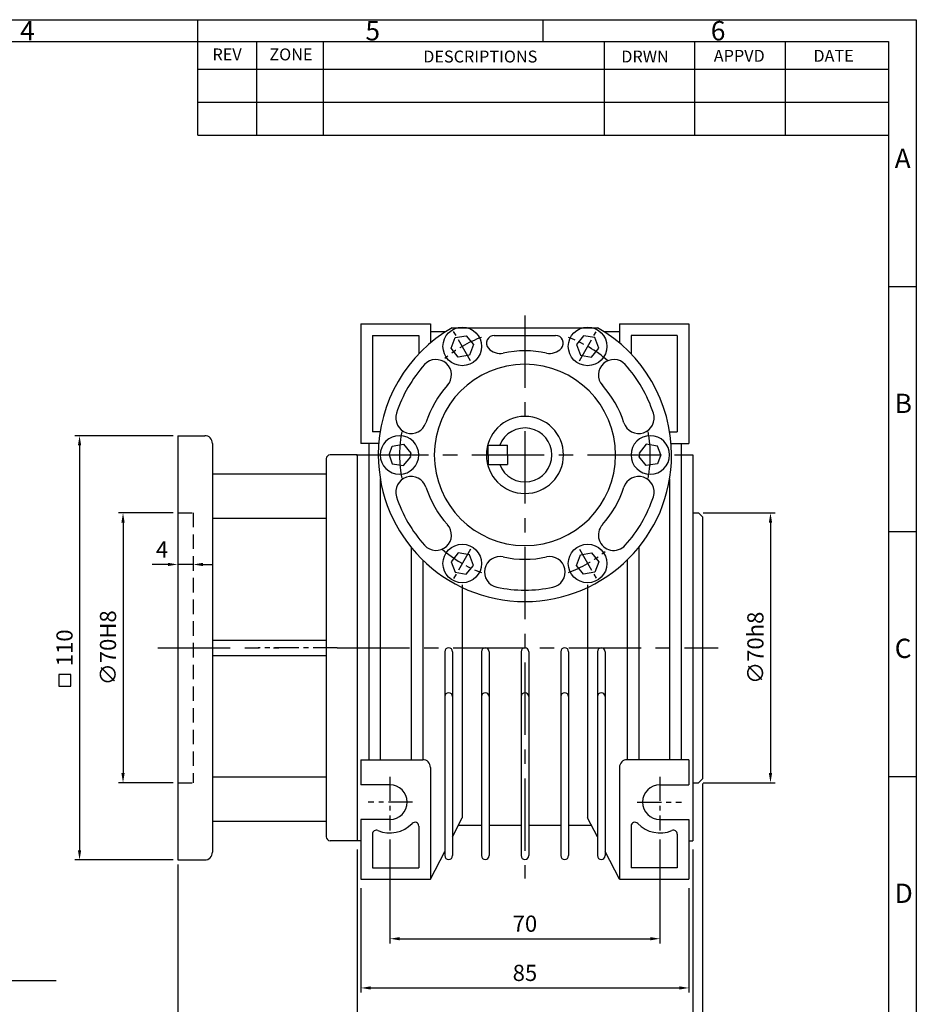
# Model space of a CAD drawing. Extents: x -7 to 551, y 0 to 393.
# Drawn here: x 319 to 551, y 138 to 393 of the extents above; entities that cross this region are included whole.
import ezdxf

# ---------------------------------------------------------------- set-up
doc = ezdxf.new("R2010")
doc.units = 0
doc.header["$LTSCALE"] = 5
doc.header["$MEASUREMENT"] = 0
doc.linetypes.add('CENTER', pattern=[2, 1.25, -0.25, 0.25, -0.25])
doc.linetypes.add('HIDDEN', pattern=[0.375, 0.25, -0.125])
doc.layers.get('0').update_dxf_attribs({"color": 3, "linetype": 'CONTINUOUS'})
for name, color, linetype in [('CENTER', 1, 'CENTER'), ('DIM', 2, 'CONTINUOUS'), ('HIDDEN', 4, 'HIDDEN'), ('NEEDLE', 2, 'CONTINUOUS'), ('OUTLINE', 5, 'CONTINUOUS'), ('THIN', 2, 'CONTINUOUS')]:
    doc.layers.add(name, color=color, linetype=linetype)
doc.styles.add('DIM', font='romans.shx', dxfattribs={"width": 0.8})
doc.styles.get("Standard").update_dxf_attribs({"font": 'romans.shx'})
doc.dimstyles.get("Standard").update_dxf_attribs({"dimtxt": 0.18, "dimasz": 0.18, "dimexe": 0.18, "dimexo": 0.0625, "dimgap": 0.09, "dimtad": 0, "dimtih": 1, "dimtoh": 1, "dimdec": 4, "dimzin": 0, "dimtxsty": 'STANDARD', "dimcen": 0.09, "dimazin": 3, "dimtfac": 1, "dimtdec": 4, "dimtofl": 0, "dimtmove": 0, "dimatfit": 3, "dimtolj": 1, "dimtzin": 0})

msp = doc.modelspace()

# ---------------------------------------------------------------- linework, layer by layer
for p, q in [((407.28, 314.2), (425.28, 314.2)), ((407.28, 314.2), (407.28, 283.2)), ((425.28, 314.2), (425.28, 309.24)), ((474.28, 314.2), (492.28, 314.2)), ((474.28, 314.2), (474.28, 309.24)), ((492.28, 314.2), (492.28, 283.2)), ((425.28, 312.2), (429.28, 312.2)), ((430.94, 313.2), (468.62, 313.2)), ((470.27, 312.2), (474.28, 312.2)), ((410.28, 311.2), (422.28, 311.2)), ((410.28, 311.2), (410.28, 286.2)), ((422.28, 311.2), (422.28, 306.42)), ((441.83, 311.2), (457.72, 311.2)), ((489.28, 311.2), (477.28, 311.2)), ((477.28, 311.2), (477.28, 306.42)), ((489.28, 311.2), (489.28, 286.2)), ((412.26, 286.2), (410.28, 286.2)), ((487.3, 286.2), (489.28, 286.2)), ((359.78, 285.2), (366.78, 285.2)), ((359.78, 285.2), (359.78, 175.2)), ((368.78, 283.2), (368.78, 263.7)), ((411.9, 283.2), (407.28, 283.2)), ((409.28, 283.2), (409.28, 280.2)), ((409.28, 283.2), (409.28, 201.2)), ((440.28, 280.2), (440.28, 282.7)), ((440.28, 282.7), (445.28, 282.7)), ((445.28, 280.2), (445.28, 282.7)), ((487.66, 283.2), (492.28, 283.2)), ((490.28, 283.2), (490.28, 280.2)), ((490.28, 283.2), (490.28, 201.2)), ((398.28, 279.2), (398.28, 181.2)), ((406.28, 280.2), (399.28, 280.2)), ((406.28, 280.2), (412.28, 280.2)), ((406.28, 280.2), (406.28, 180.2)), ((406.28, 280.2), (409.28, 280.2)), ((440.28, 280.2), (440.28, 277.7)), ((445.28, 280.2), (445.28, 277.7)), ((490.28, 280.2), (493.28, 280.2)), ((490.28, 280.2), (493.28, 280.2)), ((493.28, 280.2), (493.28, 180.2)), ((440.28, 277.7), (445.28, 277.7)), ((398.28, 275.2), (368.78, 275.2)), ((412.28, 274.05), (412.28, 201.2)), ((487.28, 274.05), (487.28, 201.2)), ((398.28, 263.7), (368.78, 263.7)), ((368.78, 263.7), (368.78, 177.2)), ((493.28, 265.2), (494.78, 265.2)), ((495.78, 264.2), (494.78, 265.2)), ((495.78, 264.2), (495.78, 196.2)), ((420.28, 256.24), (420.28, 201.2)), ((479.28, 256.24), (479.28, 201.2)), ((423.28, 252.96), (423.28, 201.2)), ((476.28, 252.96), (476.28, 201.2)), ((433.53, 246.55), (433.53, 186.1)), ((466.03, 246.55), (466.03, 186.1)), ((430, 230.2), (430, 230.2)), ((439.49, 230.2), (439.49, 230.2)), ((449.78, 230.2), (449.78, 230.2)), ((460.07, 230.2), (460.07, 230.2)), ((469.56, 230.2), (469.56, 230.2)), ((429, 229.2), (429, 176.32)), ((431, 229.2), (431, 176.32)), ((438.49, 229.2), (438.49, 176.32)), ((440.49, 229.2), (440.49, 176.32)), ((448.78, 229.2), (448.78, 176.32)), ((450.78, 229.2), (450.78, 176.32)), ((459.07, 229.2), (459.07, 176.32)), ((461.07, 229.2), (461.07, 176.32)), ((468.56, 229.2), (468.56, 176.32)), ((470.56, 229.2), (470.56, 176.32)), ((430, 218.54), (430, 218.54)), ((439.49, 218.54), (439.49, 218.54)), ((449.78, 218.54), (449.78, 218.54)), ((460.07, 218.54), (460.07, 218.54)), ((469.56, 218.54), (469.56, 218.54)), ((407.28, 201.2), (407.28, 194.7)), ((407.28, 201.2), (423.28, 201.2)), ((425.28, 199.2), (425.28, 170.2)), ((474.28, 199.2), (474.28, 170.2)), ((492.28, 201.2), (476.28, 201.2)), ((492.28, 201.2), (492.28, 194.7)), ((398.28, 196.7), (368.78, 196.7)), ((414.78, 194.7), (407.28, 194.7)), ((484.78, 194.7), (492.28, 194.7)), ((493.28, 195.2), (494.78, 195.2)), ((494.78, 195.2), (495.78, 196.2)), ((398.28, 185.2), (368.78, 185.2)), ((407.28, 185.7), (407.28, 170.2)), ((414.78, 185.7), (407.28, 185.7)), ((422.28, 183.97), (422.28, 173.2)), ((431, 181.23), (433.53, 186.1)), ((432.54, 184.2), (438.49, 184.2)), ((440.49, 184.2), (448.78, 184.2)), ((450.78, 184.2), (459.07, 184.2)), ((461.07, 184.2), (467.01, 184.2)), ((468.56, 181.23), (466.03, 186.1)), ((477.28, 183.97), (477.28, 173.2)), ((484.78, 185.7), (492.28, 185.7)), ((492.28, 185.7), (492.28, 170.2)), ((410.28, 181.91), (410.28, 173.2)), ((489.28, 181.91), (489.28, 173.2)), ((406.28, 180.2), (399.28, 180.2)), ((407.28, 180.2), (406.28, 180.2)), ((492.28, 180.2), (493.28, 180.2)), ((425.28, 170.2), (429, 177.37)), ((474.28, 170.2), (470.56, 177.37)), ((359.78, 175.2), (366.78, 175.2)), ((430, 175.32), (430, 175.32)), ((439.49, 175.32), (439.49, 175.32)), ((449.78, 175.32), (449.78, 175.32)), ((460.07, 175.32), (460.07, 175.32)), ((469.56, 175.32), (469.56, 175.32)), ((410.28, 173.2), (422.28, 173.2)), ((489.28, 173.2), (477.28, 173.2)), ((407.28, 170.2), (425.28, 170.2)), ((474.28, 170.2), (492.28, 170.2))]:
    msp.add_line(p, q)
at = {"ltscale": 3}
for p, q in [((368.78, 232.2), (398.28, 232.2)), ((368.78, 228.2), (398.28, 228.2))]:
    msp.add_line(p, q, dxfattribs=at)
for points in [[(434.57, 311.1), (436.44, 308.82), (435.4, 306.06), (432.48, 305.58), (430.62, 307.87), (431.66, 310.63)], [(464.98, 311.1), (463.12, 308.82), (464.16, 306.06), (467.07, 305.58), (468.94, 307.87), (467.9, 310.63)], [(434.57, 249.29), (436.44, 251.58), (435.4, 254.33), (432.48, 254.81), (430.62, 252.53), (431.66, 249.77)], [(464.98, 249.29), (463.12, 251.58), (464.16, 254.33), (467.07, 254.81), (468.94, 252.53), (467.9, 249.77)]]:
    msp.add_lwpolyline(points, close=True)
for points in [[(414.55, 280.2), (415.41, 282.48), (418.32, 282.96), (420.19, 280.67), (420.01, 280.2)], [(485.01, 280.2), (484.15, 282.48), (481.23, 282.96), (479.37, 280.67), (479.55, 280.2)], [(414.55, 280.2), (415.41, 277.91), (418.32, 277.44), (420.19, 279.72), (420.01, 280.2)], [(485.01, 280.2), (484.15, 277.91), (481.23, 277.44), (479.37, 279.72), (479.55, 280.2)]]:
    msp.add_lwpolyline(points)
for centre in [(433.53, 308.34), (466.03, 308.34), (433.53, 252.05), (466.03, 252.05)]:
    msp.add_circle(centre, 5)
for centre, radius, start, end in [((449.78, 280.2), 38, 119.7243, 180), ((449.78, 280.2), 38, 0, 60.2757), ((441.83, 309.2), 2, 90, 221.3982), ((457.72, 309.2), 2, 318.6018, 90), ((443.33, 310.52), 4, 221.3982, 282), ((449.78, 280.2), 27, 78, 102), ((456.22, 310.52), 4, 258, 318.6018), ((426.74, 300.94), 4, 318, 138), ((472.82, 300.94), 4, 42, 222), ((449.78, 280.2), 35, 138, 162), ((449.78, 280.2), 23.5, 0, 180), ((449.78, 280.2), 35, 18, 42), ((449.78, 280.2), 27, 138, 162), ((449.78, 280.2), 27, 18, 42), ((420.3, 289.78), 4, 162, 342), ((479.26, 289.78), 4, 198, 18), ((449.78, 280.2), 10, 0, 180), ((449.78, 280.2), 7, 0, 159.0752), ((366.78, 283.2), 2, 360, 90), ((417.28, 280.2), 5, 0, 180), ((482.28, 280.2), 5, 0, 180), ((399.28, 279.2), 1, 90, 180), ((449.78, 280.2), 38, 180, 0), ((417.28, 280.2), 5, 180, 0), ((449.78, 280.2), 23.5, 180, 0), ((449.78, 280.2), 10, 180, 0), ((449.78, 280.2), 7, 200.9248, 0), ((482.28, 280.2), 5, 180, 0), ((420.3, 270.62), 4, 18, 198), ((479.26, 270.62), 4, 342, 162), ((449.78, 280.2), 27, 198, 222), ((449.78, 280.2), 27, 318, 342), ((449.78, 280.2), 35, 198, 222), ((449.78, 280.2), 35, 318, 342), ((426.74, 259.45), 4, 222, 42), ((472.82, 259.45), 4, 138, 318), ((443.31, 249.84), 4, 78, 258), ((449.76, 280.16), 27, 258, 282), ((456.2, 249.84), 4, 282, 102), ((449.76, 280.16), 35, 258, 282), ((430, 229.2), 1, 90, 180), ((430, 229.2), 1, 0, 90), ((439.49, 229.2), 1, 90, 180), ((439.49, 229.2), 1, 0, 90), ((449.78, 229.2), 1, 90, 180), ((449.78, 229.2), 1, 0, 90), ((460.07, 229.2), 1, 90, 180), ((460.07, 229.2), 1, 0, 90), ((469.56, 229.2), 1, 90, 180), ((469.56, 229.2), 1, 0, 90), ((430, 217.54), 1, 90, 180), ((430, 217.54), 1, 0, 90), ((439.49, 217.54), 1, 90, 180), ((439.49, 217.54), 1, 0, 90), ((449.78, 217.54), 1, 90, 180), ((449.78, 217.54), 1, 0, 90), ((460.07, 217.54), 1, 90, 180), ((460.07, 217.54), 1, 0, 90), ((469.56, 217.54), 1, 90, 180), ((469.56, 217.54), 1, 0, 90), ((423.28, 199.2), 2, 360, 90), ((476.28, 199.2), 2, 90, 180), ((414.78, 190.2), 4.5, 270, 90), ((484.78, 190.2), 4.5, 90, 270), ((414.78, 190.2), 8, 247.1146, 316.2383), ((421.28, 183.97), 1, 0, 136.2383), ((478.28, 183.97), 1, 43.7617, 180), ((484.78, 190.2), 8, 223.7617, 292.8854), ((411.28, 181.91), 1, 67.1146, 180), ((488.28, 181.91), 1, 0, 112.8854), ((399.28, 181.2), 1, 180, 270), ((366.78, 177.2), 2, 270, 0), ((430, 176.32), 1, 180, 270), ((430, 176.32), 1, 270, 0), ((439.49, 176.32), 1, 180, 270), ((439.49, 176.32), 1, 270, 0), ((449.78, 176.32), 1, 180, 270), ((449.78, 176.32), 1, 270, 0), ((460.07, 176.32), 1, 180, 270), ((460.07, 176.32), 1, 270, 0), ((469.56, 176.32), 1, 180, 270), ((469.56, 176.32), 1, 270, 0)]:
    msp.add_arc(centre, radius, start, end)
at = {"layer": 'CENTER', "ltscale": 3}
for p, q in [((449.78, 316.35), (449.78, 170.43)), ((406.03, 280.2), (494.04, 280.2)), ((354.65, 230.2), (385.96, 230.2)), ((401.15, 230.2), (499.86, 230.2))]:
    msp.add_line(p, q, dxfattribs=at)
at = {"layer": 'CENTER'}
for p, q in [((435.67, 304.64), (430.78, 313.11)), ((463.89, 304.64), (468.21, 312.12)), ((435.67, 255.75), (430.78, 247.29)), ((463.89, 255.75), (468.21, 248.27)), ((401.15, 230.2), (380.61, 230.2)), ((414.78, 196.74), (414.78, 182.81)), ((484.78, 196.74), (484.78, 182.81)), ((420.65, 190.2), (409.16, 190.2)), ((478.91, 190.2), (490.4, 190.2))]:
    msp.add_line(p, q, dxfattribs=at)
for start, end in [(110.2898, 129.7102), (48.6973, 69.7102), (169.3613, 180), (0, 10.6387), (180, 190.6387), (349.3613, 0), (228.6973, 249.7102), (290.2898, 309.7102)]:
    msp.add_arc((449.78, 280.2), 32.5, start, end, dxfattribs=at)
at = {"layer": 'DIM'}
for p, q in [((358.58, 285.2), (333.14, 285.2)), ((334.34, 282.68), (334.34, 177.72)), ((358.58, 265.2), (344.41, 265.2)), ((495.98, 265.2), (514.62, 265.2)), ((345.61, 262.68), (345.61, 197.72)), ((513.42, 262.68), (513.42, 197.72)), ((357.26, 251.81), (353.2, 251.81)), ((363.78, 251.81), (359.78, 251.81)), ((366.3, 251.81), (368.82, 251.81)), ((358.58, 195.2), (344.41, 195.2)), ((495.78, 195), (495.78, 112.6)), ((495.98, 195.2), (514.62, 195.2)), ((414.78, 180.5), (414.78, 153.58)), ((484.78, 180.5), (484.78, 153.58)), ((406.28, 177.89), (406.28, 127.13)), ((493.28, 177.89), (493.28, 127.39)), ((358.58, 175.2), (333.14, 175.2)), ((359.78, 174), (359.78, 112.6)), ((407.28, 167.89), (407.28, 140.82)), ((492.28, 167.89), (492.28, 140.82)), ((417.3, 154.78), (482.26, 154.78)), ((409.8, 142.02), (489.76, 142.02))]:
    msp.add_line(p, q, dxfattribs=at)
msp.add_lwpolyline([(328.99, 220.27), (332.11, 220.27), (332.11, 223.26), (328.99, 223.26)], close=True, dxfattribs=at)
for points in [[(333.92, 282.68), (334.76, 282.68), (334.34, 285.2)], [(345.19, 262.68), (346.03, 262.68), (345.61, 265.2)], [(513, 262.68), (513.84, 262.68), (513.42, 265.2)], [(357.26, 252.23), (357.26, 251.39), (359.78, 251.81)], [(366.3, 252.23), (366.3, 251.39), (363.78, 251.81)], [(345.19, 197.72), (346.03, 197.72), (345.61, 195.2)], [(513, 197.72), (513.84, 197.72), (513.42, 195.2)], [(333.92, 177.72), (334.76, 177.72), (334.34, 175.2)], [(417.3, 155.2), (417.3, 154.36), (414.78, 154.78)], [(482.26, 155.2), (482.26, 154.36), (484.78, 154.78)], [(409.8, 142.44), (409.8, 141.6), (407.28, 142.02)], [(489.76, 142.44), (489.76, 141.6), (492.28, 142.02)]]:
    msp.add_solid(points, dxfattribs=at)
at = {"layer": 'HIDDEN', "ltscale": 3}
for p, q in [((359.78, 265.2), (363.78, 265.2)), ((363.78, 265.2), (363.78, 195.2)), ((359.78, 195.2), (363.78, 195.2))]:
    msp.add_line(p, q, dxfattribs=at)
at = {"layer": 'NEEDLE'}
for p, q in [((0, 393.05), (551.22, 393.05)), ((364.97, 387.35), (364.97, 393.05)), ((454.49, 387.35), (454.49, 393.05)), ((551.22, 393.05), (551.22, 0)), ((364.97, 363.15), (364.97, 387.35)), ((380.26, 363.15), (380.26, 387.35)), ((397.61, 363.15), (397.61, 387.35)), ((470.38, 363.15), (470.38, 387.35)), ((493.86, 363.15), (493.86, 387.35)), ((517.34, 363.15), (517.34, 387.35)), ((364.97, 380.19), (544.02, 380.19)), ((364.97, 371.67), (544.02, 371.67)), ((364.97, 363.15), (544.02, 363.15)), ((544.02, 323.84), (551.22, 323.84)), ((544.02, 260.34), (551.22, 260.34)), ((544.02, 196.84), (551.22, 196.84))]:
    msp.add_line(p, q, dxfattribs=at)
for p in [(364.97, 387.35), (364.97, 387.35), (454.49, 387.35), (454.49, 387.35), (551.22, 323.84), (551.22, 260.34), (551.22, 196.84)]:
    msp.add_point(p, dxfattribs=at)
at = {"layer": 'OUTLINE'}
for p, q in [((6.87, 387.35), (544.02, 387.35)), ((544.02, 387.35), (544.02, 6.33))]:
    msp.add_line(p, q, dxfattribs=at)

# ---------------------------------------------------------------- texts
at = {"layer": 'DIM', "char_height": 4.2, "attachment_point": 5, "style": 'DIM'}
for s, insert in [('\\A1;4', (355.72, 255.71)), ('\\A1;70', (449.78, 158.68)), ('\\A1;85', (449.78, 145.92))]:
    msp.add_mtext(s, dxfattribs=dict(at, insert=insert))
at = {"layer": 'DIM', "char_height": 4.2, "attachment_point": 5, "rotation": 90, "style": 'DIM'}
for s, insert in [('\\A1;∅70H8', (341.71, 230.2)), ('\\A1;∅70h8', (509.52, 230.2)), ('\\A1;110', (330.44, 230.2))]:
    msp.add_mtext(s, dxfattribs=dict(at, insert=insert))
at = {"layer": 'NEEDLE'}
for s, height, p in [('REV', 3.086, (368.79, 382.5)), ('ZONE', 3.086, (383.54, 382.5)), ('DESCRIPTIONS', 3.0857, (423.42, 381.95)), ('DRWN', 3.086, (474.75, 381.95)), ('APPVD', 3.086, (498.73, 382.14)), ('DATE', 3.086, (524.55, 382.14))]:
    msp.add_text(s, height=height, dxfattribs=at).set_placement(p)
at = {"layer": 'THIN'}
for s, p in [('4', (318.92, 387.68)), ('5', (408.44, 387.68)), ('6', (497.96, 387.68)), ('A', (545.62, 354.57)), ('B', (545.62, 291.07)), ('C', (545.62, 227.56)), ('D', (545.62, 164.06))]:
    msp.add_text(s, height=5, dxfattribs=at).set_placement(p)

# ---------------------------------------------------------------- leaders
at = {"layer": 'DIM', "annotation_type": 0, "has_hookline": 1, "hookline_direction": 0, "text_width": 69.44}
msp.add_leader([(229, 170.2), (254.51, 143.96), (257.03, 143.96)], dimstyle='STANDARD', override={"dimtxt": 4.2, "dimasz": 2.52, "dimexe": 1.2, "dimexo": 1.2, "dimgap": 1.8, "dimtad": 1, "dimtih": 0, "dimtoh": 0, "dimzin": 9, "dimtxsty": 'DIM', "dimcen": 0, "dimclrd": 256, "dimclre": 256, "dimclrt": 256, "dimtofl": 1, "dimtzin": 9}, dxfattribs=at)

doc.saveas('drawing.dxf')
